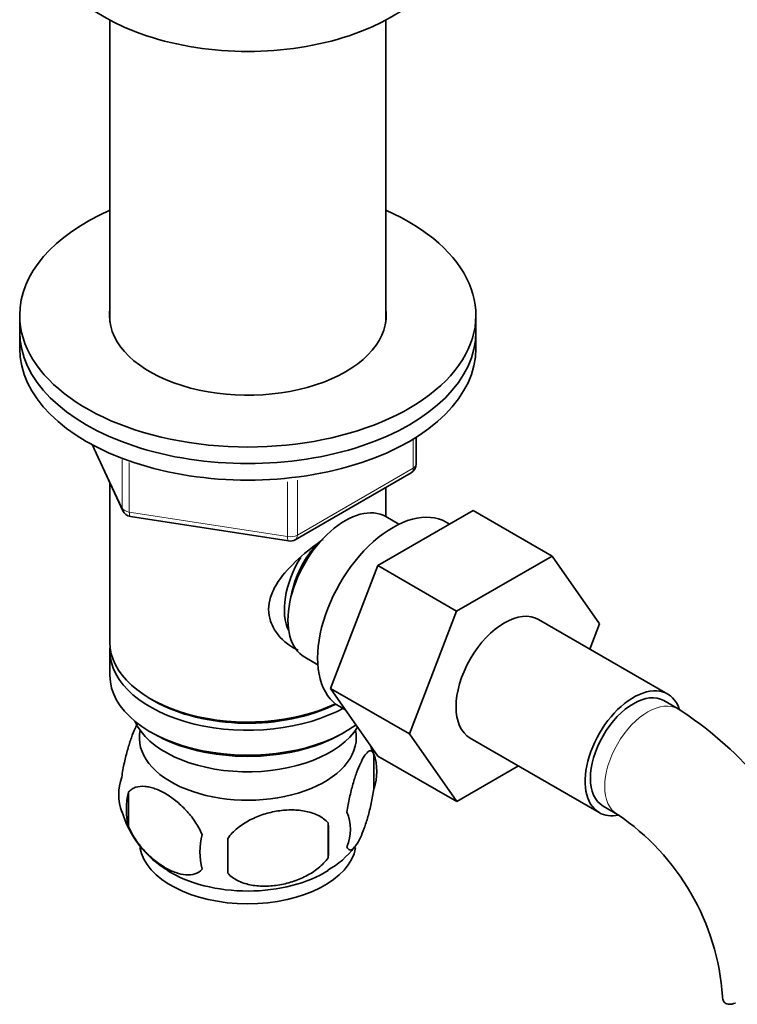
# Model space of a CAD drawing. Units: millimetres. Extents: x -319 to 1138, y -12 to 1164.
# Drawn here: x -310 to -239, y 202 to 299 of the extents above; entities that cross this region are included whole.
import ezdxf

# ---------------------------------------------------------------- set-up
doc = ezdxf.new("R2010")
doc.units = ezdxf.units.MM
for name, color, linetype in [('1590', 7, 'Continuous'), ('33128', 7, 'Continuous'), ('38031', 7, 'Continuous'), ('538', 7, 'Continuous'), ('60779', 7, 'Continuous'), ('7194', 7, 'Continuous'), ('9392', 7, 'Continuous'), ('945', 7, 'Continuous'), ('9856', 7, 'Continuous'), ('Défaut', 7, 'Continuous')]:
    doc.layers.add(name, color=color, linetype=linetype)

# ---------------------------------------------------------------- blocks, each defined once
blk = doc.blocks.new('SE2')
at = {"layer": '1590', "color": 7, "linetype": 'Continuous', "lineweight": 35}
blk.add_ellipse((-287.333, 231.484), major_axis=(-11.5, 0), ratio=0.57735, start_param=0.250403, end_param=2.799945, dxfattribs=at)
at = {"layer": '33128', "color": 7, "linetype": 'Continuous', "lineweight": 35}
for p, q in [((-300.933, 298.951), (-300.933, 269.185)), ((-273.733, 269.185), (-273.733, 298.951)), ((-300.933, 253.31), (-300.933, 237.607)), ((-273.733, 250.016), (-273.733, 252.878)), ((-300.933, 236.791), (-300.933, 234.341)), ((-296.95, 232.055), (-296.596, 231.851)), ((-296.95, 228.789), (-296.596, 228.585)), ((-278.07, 228.585), (-277.717, 228.789))]:
    blk.add_line(p, q, dxfattribs=at)
for centre, major_axis, start_param, end_param in [((-287.333, 237.607), (13.6, 0), 3.141593, 5.402069), ((-287.333, 236.791), (-13.6, 0), 6.231169, 6.283185), ((-287.333, 236.791), (-13.6, 0), 0, 2.343449), ((-287.333, 234.341), (13.6, 0), 3.141593, 5.615564), ((-287.333, 237.199), (-13.1, 0), 0.785398, 2.294683), ((-287.333, 233.933), (-13.1, 0), 0.785398, 2.356194)]:
    blk.add_ellipse(centre, major_axis=major_axis, ratio=0.57735, start_param=start_param, end_param=end_param, dxfattribs=at)
blk.add_open_spline([(-282.373, 236.834), (-282.46, 236.874), (-283.297, 237.286), (-284.368, 238.189), (-285.138, 239.656), (-285.341, 240.861), (-285.139, 242.102), (-284.365, 243.729), (-282.693, 245.634), (-280.936, 247.028), (-280.004, 247.692), (-279.914, 247.755)], degree=3, knots=[0.620545, 0.620545, 0.620545, 0.620545, 0.6276668, 0.6895196, 0.7205428, 0.7499521, 0.7793705, 0.8105297, 0.8724535, 0.9357963, 0.9425462, 0.9425462, 0.9425462, 0.9425462], dxfattribs=at)
at = {"layer": '38031', "color": 7, "linetype": 'Continuous', "lineweight": 35}
for p, q in [((-274.515, 245.172), (-265.102, 250.606)), ((-265.102, 250.606), (-257.324, 246.115)), ((-266.737, 240.681), (-257.324, 246.115)), ((-257.324, 246.115), (-252.629, 239.436)), ((-279.175, 233.068), (-274.515, 245.172)), ((-274.515, 245.172), (-266.737, 240.681)), ((-271.397, 228.577), (-266.737, 240.681)), ((-245.916, 232.512), (-258.644, 239.86)), ((-252.629, 239.436), (-253.595, 236.946)), ((-279.175, 233.068), (-271.397, 228.577)), ((-274.492, 226.405), (-279.175, 233.068)), ((-244.877, 231.046), (-246.291, 231.862)), ((-266.714, 221.915), (-271.397, 228.577)), ((-265.394, 228.169), (-252.666, 220.821)), ((-274.492, 226.405), (-266.714, 221.915)), ((-260.637, 225.423), (-266.714, 221.915)), ((-252.291, 221.47), (-250.877, 220.654))]:
    blk.add_line(p, q, dxfattribs=at)
for centre, radius, start, end in [((-264.181, 200.881), 35.813, 24.2942, 57.38292), ((-264.111, 201.038), 23.662, 4.00719, 55.99281)]:
    blk.add_arc(centre, radius, start, end, dxfattribs=at)
for centre, major_axis, start_param, end_param in [((-262.019, 234.015), (-3.375, -5.846), 3.141593, 6.283185), ((-249.291, 226.666), (-3.375, -5.846), 2.681108, 6.283185), ((-249.291, 226.666), (-3, -5.196), 3.141593, 6.283185), ((-249.291, 226.666), (-3.375, -5.846), 0, 0.467927), ((-234.507, 202.692), (6, 0), 3.146169, 3.21331)]:
    blk.add_ellipse(centre, major_axis=major_axis, ratio=0.57735, start_param=start_param, end_param=end_param, dxfattribs=at)
at = {"layer": '38031', "color": 7, "linetype": 'Continuous', "lineweight": 18}
for start_param, end_param in [(3.142042, 6.283185), (0, 0.003825)]:
    blk.add_ellipse((-247.877, 225.85), major_axis=(-3, -5.196), ratio=0.57735, start_param=start_param, end_param=end_param, dxfattribs=at)
at = {"layer": '38031', "color": 7, "linetype": 'Continuous', "lineweight": 35}
blk.add_open_spline([(-240.491, 202.444), (-240.46, 202.286), (-240.385, 202.161), (-240.161, 201.986), (-240.01, 201.936), (-239.665, 201.926), (-239.469, 201.963), (-239.249, 202.047), (-239.24, 202.05), (-239.231, 202.054)], degree=3, knots=[0, 0, 0, 0, 0.25, 0.25, 0.5, 0.5, 0.75, 0.75, 0.7606809, 0.7606809, 0.7606809, 0.7606809], dxfattribs=at)
at = {"layer": '538', "color": 7, "linetype": 'Continuous', "lineweight": 35}
for p, q in [((-274.899, 226.599), (-274.899, 223.168)), ((-299.088, 222.857), (-299.088, 219.426)), ((-279.407, 219.812), (-279.407, 216.381))]:
    blk.add_line(p, q, dxfattribs=at)
for centre, radius, start, end in [((-284.609, 223.689), 10.099, 16.31547, 21.35401), ((-279.876, 224.883), 5.264, 340.98139, 19.01861), ((-294.932, 222.605), 5.131, 160.46947, 199.53053), ((-292.449, 221.141), 6.858, 165.51427, 194.48573), ((-290.115, 223.766), 10.034, 196.21877, 239.76564), ((-281.633, 219.168), 4.427, 337.20151, 22.79849), ((-308.12, 218.096), 28.763, 356.58087, 3.41913), ((-285.204, 216.957), 6.855, 165.50859, 194.49141), ((-398.736, 216.565), 109.443, 359.10189, 0.89811), ((-283.386, 222.311), 8.179, 298.77216, 323.53788)]:
    blk.add_arc(centre, radius, start, end, dxfattribs=at)
for centre, start_param, end_param in [((-287.333, 228.218), 3.023689, 6.283185), ((-287.333, 228.218), 0, 0.117904), ((-287.333, 218.011), 3.244916, 6.175439), ((-287.333, 219.27), 3.883322, 5.547613)]:
    blk.add_ellipse(centre, major_axis=(10.7, 0), ratio=0.57735, start_param=start_param, end_param=end_param, dxfattribs=at)
for points, knots in [([(-298.17, 229.645), (-298.26, 229.491), (-298.35, 229.315), (-298.569, 228.844), (-298.694, 228.536), (-298.88, 228.023), (-298.941, 227.843), (-299.063, 227.465), (-299.123, 227.266), (-299.297, 226.653), (-299.407, 226.218), (-299.609, 225.287), (-299.696, 224.81), (-299.768, 224.32)], [0.4106475, 0.4106475, 0.4106475, 0.4106475, 0.5, 0.5, 0.625, 0.625, 0.6875, 0.6875, 0.75, 0.75, 0.875, 0.875, 1, 1, 1, 1]), ([(-274.899, 226.599), (-274.97, 226.782), (-275.057, 226.879), (-275.207, 226.927), (-275.26, 226.926), (-275.37, 226.892), (-275.426, 226.86), (-275.6, 226.722), (-275.723, 226.573), (-275.972, 226.191), (-276.098, 225.956), (-276.353, 225.407), (-276.478, 225.099), (-276.664, 224.586), (-276.725, 224.407), (-276.846, 224.028), (-276.907, 223.829), (-277.081, 223.217), (-277.191, 222.781), (-277.393, 221.85), (-277.48, 221.373), (-277.551, 220.883)], [0, 0, 0, 0, 0.125, 0.125, 0.1875, 0.1875, 0.25, 0.25, 0.375, 0.375, 0.5, 0.5, 0.625, 0.625, 0.6875, 0.6875, 0.75, 0.75, 0.875, 0.875, 1, 1, 1, 1]), ([(-299.088, 222.857), (-298.991, 222.969), (-298.882, 223.062), (-298.643, 223.216), (-298.513, 223.276), (-298.101, 223.41), (-297.801, 223.435), (-297.322, 223.396), (-297.157, 223.369), (-296.826, 223.294), (-296.659, 223.245), (-296.153, 223.065), (-295.808, 222.904), (-295.113, 222.502), (-294.77, 222.266), (-294.094, 221.723), (-293.758, 221.413), (-293.283, 220.902), (-293.129, 220.724), (-292.831, 220.352), (-292.687, 220.156), (-292.276, 219.547), (-292.036, 219.12), (-291.842, 218.673)], [0, 0, 0, 0, 0.0625, 0.0625, 0.125, 0.125, 0.25, 0.25, 0.3125, 0.3125, 0.375, 0.375, 0.5, 0.5, 0.625, 0.625, 0.75, 0.75, 0.8125, 0.8125, 0.875, 0.875, 1, 1, 1, 1]), ([(-277.551, 217.452), (-277.48, 217.27), (-277.393, 217.172), (-277.244, 217.124), (-277.191, 217.125), (-277.081, 217.159), (-277.024, 217.191), (-276.85, 217.33), (-276.727, 217.478), (-276.479, 217.86), (-276.353, 218.095), (-276.098, 218.644), (-275.972, 218.952), (-275.787, 219.465), (-275.726, 219.645), (-275.604, 220.023), (-275.544, 220.222), (-275.369, 220.835), (-275.259, 221.27), (-275.058, 222.201), (-274.97, 222.678), (-274.899, 223.168)], [0, 0, 0, 0, 0.125, 0.125, 0.1875, 0.1875, 0.25, 0.25, 0.375, 0.375, 0.5, 0.5, 0.625, 0.625, 0.6875, 0.6875, 0.75, 0.75, 0.875, 0.875, 1, 1, 1, 1]), ([(-279.407, 219.812), (-279.674, 220.107), (-279.999, 220.343), (-280.556, 220.626), (-280.754, 220.708), (-281.163, 220.847), (-281.374, 220.904), (-282.024, 221.041), (-282.483, 221.086), (-283.41, 221.096), (-283.882, 221.061), (-284.833, 220.914), (-285.301, 220.804), (-285.993, 220.583), (-286.222, 220.5), (-286.675, 220.313), (-286.9, 220.209), (-287.551, 219.872), (-287.961, 219.61), (-288.713, 218.996), (-289.04, 218.658), (-289.307, 218.28)], [0, 0, 0, 0, 0.125, 0.125, 0.1875, 0.1875, 0.25, 0.25, 0.375, 0.375, 0.5, 0.5, 0.625, 0.625, 0.6875, 0.6875, 0.75, 0.75, 0.875, 0.875, 1, 1, 1, 1]), ([(-291.842, 215.242), (-292.034, 215.02), (-292.279, 214.867), (-292.825, 214.69), (-293.131, 214.664), (-293.764, 214.715), (-294.094, 214.791), (-294.778, 215.033), (-295.122, 215.195), (-295.813, 215.594), (-296.162, 215.834), (-296.838, 216.376), (-297.166, 216.679), (-297.642, 217.191), (-297.799, 217.372), (-298.099, 217.747), (-298.242, 217.941), (-298.651, 218.546), (-298.896, 218.983), (-299.088, 219.426)], [0, 0, 0, 0, 0.125, 0.125, 0.25, 0.25, 0.375, 0.375, 0.5, 0.5, 0.625, 0.625, 0.75, 0.75, 0.8125, 0.8125, 0.875, 0.875, 1, 1, 1, 1]), ([(-289.307, 214.85), (-289.04, 214.554), (-288.715, 214.319), (-288.158, 214.036), (-287.96, 213.953), (-287.551, 213.814), (-287.34, 213.757), (-286.69, 213.621), (-286.231, 213.575), (-285.303, 213.566), (-284.832, 213.601), (-283.881, 213.748), (-283.413, 213.858), (-282.721, 214.079), (-282.492, 214.162), (-282.039, 214.348), (-281.814, 214.452), (-281.163, 214.79), (-280.752, 215.052), (-280, 215.665), (-279.673, 216.003), (-279.407, 216.381)], [0, 0, 0, 0, 0.125, 0.125, 0.1875, 0.1875, 0.25, 0.25, 0.375, 0.375, 0.5, 0.5, 0.625, 0.625, 0.6875, 0.6875, 0.75, 0.75, 0.875, 0.875, 1, 1, 1, 1])]:
    blk.add_open_spline(points, degree=3, knots=knots, dxfattribs=at)
at = {"layer": '60779', "color": 7, "linetype": 'Continuous', "lineweight": 35}
blk.add_ellipse((-287.333, 307.418), major_axis=(-20, 0), ratio=0.57735, start_param=0, end_param=3.141593, dxfattribs=at)
at = {"layer": '7194', "color": 7, "linetype": 'Continuous', "lineweight": 35}
for p, q in [((-309.833, 269.859), (-309.833, 268.226)), ((-264.833, 268.226), (-264.833, 269.859))]:
    blk.add_line(p, q, dxfattribs=at)
for centre, major_axis, start_param, end_param in [((-287.333, 269.859), (-22.5, 0), 5.361457, 6.283185), ((-287.333, 269.859), (-22.5, 0), 0, 4.063321), ((-287.333, 269.859), (-13.65, 0), 6.197567, 6.283185), ((-287.333, 269.859), (-13.65, 0), 0, 3.227211), ((-287.333, 268.226), (-22.5, 0), 0, 3.141593)]:
    blk.add_ellipse(centre, major_axis=major_axis, ratio=0.57735, start_param=start_param, end_param=end_param, dxfattribs=at)
at = {"layer": '9392', "color": 7, "linetype": 'Continuous', "lineweight": 18}
for p, q in [((-271.011, 254.788), (-271.011, 257.652)), ((-302.603, 257.052), (-299.73, 250.862)), ((-299.73, 250.862), (-299.73, 255.635)), ((-299.023, 255.349), (-299.023, 250.454)), ((-282.442, 248.188), (-271.011, 254.788)), ((-283.408, 248.039), (-283.408, 253.45)), ((-282.442, 253.597), (-282.442, 248.188)), ((-299.023, 250.454), (-283.408, 248.039))]:
    blk.add_line(p, q, dxfattribs=at)
at = {"layer": '9392', "color": 7, "linetype": 'Continuous', "lineweight": 35}
for p, q in [((-270.718, 255.196), (-270.718, 257.833)), ((-302.692, 257.1), (-299.671, 250.591)), ((-282.649, 247.73), (-271.218, 254.33)), ((-298.917, 250.024), (-283.302, 247.608))]:
    blk.add_line(p, q, dxfattribs=at)
for centre, start, end in [((-271.718, 255.196), 300, 0), ((-298.764, 251.012), 204.89609, 261.20602), ((-283.149, 248.596), 261.20602, 300)]:
    blk.add_arc(centre, 1, start, end, dxfattribs=at)
at = {"layer": '9392', "color": 7, "linetype": 'Continuous', "lineweight": 18}
for centre, major_axis, ratio, start_param, end_param in [((-271.718, 255.196), (-0.5, 0.866), 0.57735, 3.141593, 3.926991), ((-271.718, 255.196), (-1, 0), 0.57735, 2.356194, 3.141593), ((-298.764, 251.012), (-1, 0), 0.57735, 0.261799, 1.308997), ((-298.764, 251.012), (0.907, 0.421), 0.788675, 2.790713, 3.141593), ((-298.764, 251.012), (0.153, 0.988), 0.211325, 2.202711, 3.141593), ((-283.149, 248.596), (-1, 0), 0.57735, 1.308997, 2.356194), ((-283.149, 248.596), (0.153, 0.988), 0.211325, 2.202711, 3.141593), ((-283.149, 248.596), (-0.5, 0.866), 0.57735, 3.141593, 3.926991)]:
    blk.add_ellipse(centre, major_axis=major_axis, ratio=ratio, start_param=start_param, end_param=end_param, dxfattribs=at)
at = {"layer": '945', "color": 7, "linetype": 'Continuous', "lineweight": 35}
for p, q in [((-272.42, 249.257), (-273.717, 250.006)), ((-267.429, 249.263), (-267.769, 249.459)), ((-281.717, 236.15), (-280.42, 235.401)), ((-278.269, 231.273), (-277.67, 230.927))]:
    blk.add_line(p, q, dxfattribs=at)
for centre, major_axis, start_param, end_param in [((-277.717, 243.078), (4, 6.928), 0, 3.141593), ((-273.019, 240.366), (5.25, 9.093), 0, 3.141593), ((-278.777, 243.69), (3.075, 5.326), 1.159538, 2.161045), ((-278.777, 243.69), (3.5, 6.062), 1.524343, 2.780226)]:
    blk.add_ellipse(centre, major_axis=major_axis, ratio=0.57735, start_param=start_param, end_param=end_param, dxfattribs=at)
at = {"layer": '9856', "color": 7, "linetype": 'Continuous', "lineweight": 35}
for p, q in [((-309.833, 268.226), (-309.833, 266.593)), ((-264.833, 266.593), (-264.833, 268.226))]:
    blk.add_line(p, q, dxfattribs=at)
for centre in [(-287.333, 268.226), (-287.333, 266.593)]:
    blk.add_ellipse(centre, major_axis=(-22.5, 0), ratio=0.57735, start_param=0, end_param=3.141593, dxfattribs=at)

msp = doc.modelspace()

# ---------------------------------------------------------------- block references
at = {"layer": 'Défaut'}
msp.add_blockref('SE2', (0, 0), dxfattribs=at)

doc.saveas('drawing.dxf')
